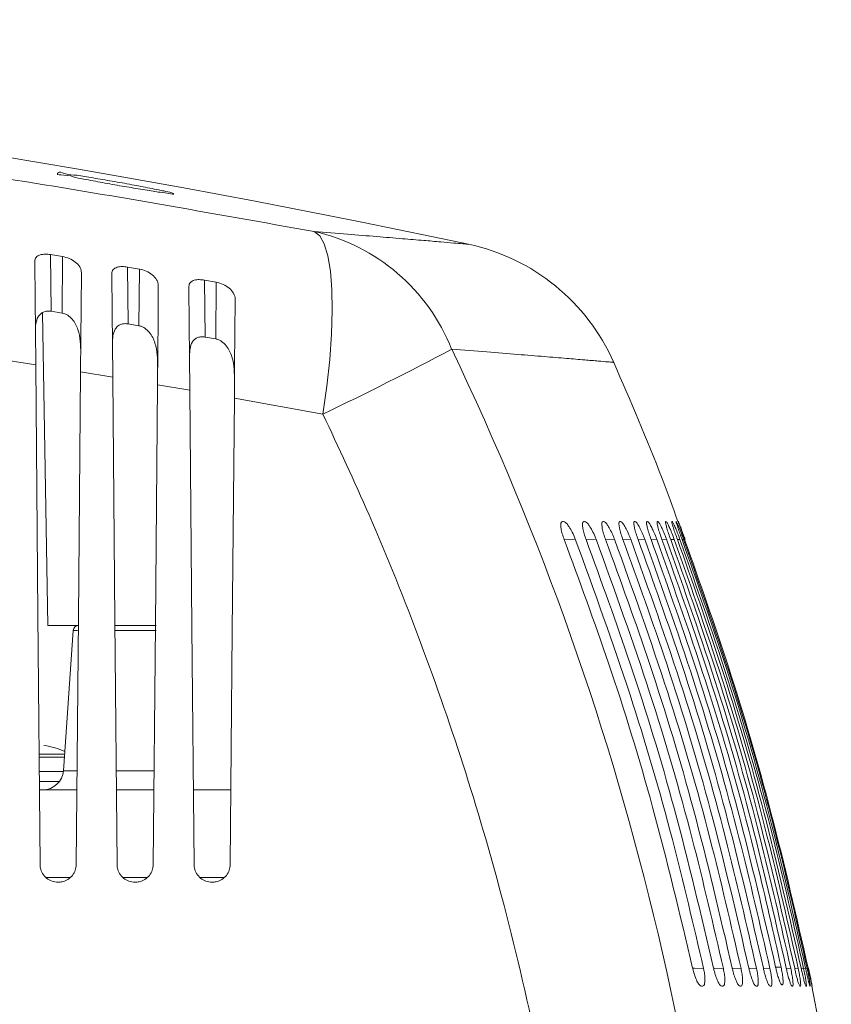
# Model space of a CAD drawing. Units: millimetres. Extents: x 125 to 3816, y 112 to 2263.
# Drawn here: x 2342 to 2421, y 1314 to 1410 of the extents above; entities that cross this region are included whole.
import ezdxf

# ---------------------------------------------------------------- set-up
doc = ezdxf.new("R2010")
doc.units = ezdxf.units.MM
doc.header["$LTSCALE"] = 8

msp = doc.modelspace()

# ---------------------------------------------------------------- linework, layer by layer
at = {"color": 7, "linetype": 'Continuous', "lineweight": 15}
for p, q in [((2345.808, 1386.443), (2344.637, 1386.629)), ((2344.637, 1386.629), (2344.685, 1381.098)), ((2345.759, 1380.926), (2345.808, 1386.443)), ((2353.293, 1385.219), (2352.14, 1385.412)), ((2352.14, 1385.412), (2352.188, 1379.875)), ((2353.245, 1379.698), (2353.293, 1385.219)), ((2360.778, 1383.94), (2359.643, 1384.137)), ((2359.643, 1384.137), (2359.692, 1378.595)), ((2360.73, 1378.413), (2360.778, 1383.94)), ((2343.849, 1380.959), (2344.381, 1350.486)), ((2345.759, 1380.926), (2344.685, 1381.098)), ((2353.245, 1379.698), (2352.188, 1379.875)), ((2360.73, 1378.413), (2359.692, 1378.595)), ((2343.191, 1375.892), (2340.075, 1376.378)), ((2350.701, 1374.68), (2347.564, 1375.193)), ((2358.212, 1373.412), (2355.054, 1373.952)), ((2371.168, 1371.088), (2362.542, 1372.654)), ((2394.511, 1360.63), (2394.577, 1360.629)), ((2396.595, 1360.628), (2396.654, 1360.628)), ((2398.456, 1360.627), (2398.507, 1360.627)), ((2400.097, 1360.627), (2400.142, 1360.627)), ((2401.525, 1360.626), (2401.564, 1360.626)), ((2402.744, 1360.625), (2402.776, 1360.625)), ((2403.757, 1360.625), (2403.783, 1360.625)), ((2404.566, 1360.624), (2404.586, 1360.624)), ((2405.173, 1360.624), (2405.188, 1360.624)), ((2405.58, 1360.624), (2405.588, 1360.624)), ((2405.785, 1360.624), (2405.788, 1360.624)), ((2344.381, 1350.486), (2347.347, 1350.486)), ((2346.848, 1350.021), (2345.892, 1336.347)), ((2350.909, 1350.486), (2354.924, 1350.486)), ((2345.497, 1335.286), (2343.557, 1335.286)), ((2343.552, 1334.486), (2347.209, 1334.486)), ((2351.052, 1334.486), (2354.709, 1334.486)), ((2358.552, 1334.486), (2362.209, 1334.486)), ((2345.396, 1325.486), (2345.365, 1325.486)), ((2352.896, 1325.486), (2352.865, 1325.486)), ((2360.396, 1325.486), (2360.365, 1325.486)), ((2415.921, 1315.486), (2415.878, 1315.486)), ((2418.252, 1315.351), (2418.232, 1315.351)), ((2418.633, 1315.351), (2418.621, 1315.351)), ((2418.804, 1315.352), (2420.69, 1305.486)), ((2418.822, 1315.351), (2418.818, 1315.351))]:
    msp.add_line(p, q, dxfattribs=at)
at = {"color": 8, "linetype": 'Continuous', "lineweight": 15}
for p, q in [((2395.756, 1358.907), (2394.672, 1358.852)), ((2397.776, 1358.904), (2396.803, 1358.854)), ((2399.573, 1358.9), (2398.711, 1358.856)), ((2401.154, 1358.897), (2400.398, 1358.858)), ((2402.523, 1358.894), (2401.872, 1358.86)), ((2403.685, 1358.891), (2403.136, 1358.862)), ((2404.642, 1358.888), (2404.194, 1358.864)), ((2405.396, 1358.885), (2405.048, 1358.867)), ((2405.95, 1358.882), (2405.701, 1358.869)), ((2347.273, 1350.021), (2346.848, 1350.021)), ((2354.913, 1350.021), (2350.921, 1350.021)), ((2343.531, 1337.972), (2346.006, 1337.972)), ((2343.533, 1337.663), (2345.984, 1337.663)), ((2343.54, 1336.286), (2345.887, 1336.286)), ((2345.892, 1336.347), (2347.156, 1336.347)), ((2351.033, 1336.347), (2354.735, 1336.347)), ((2346.554, 1325.958), (2344.192, 1325.958)), ((2354.054, 1325.958), (2351.692, 1325.958)), ((2361.554, 1325.958), (2359.192, 1325.958)), ((2411.068, 1317.118), (2411.895, 1317.075)), ((2412.666, 1317.117), (2413.406, 1317.078)), ((2414.078, 1317.114), (2414.716, 1317.081)), ((2415.266, 1317.217), (2415.799, 1317.217)), ((2416.305, 1317.11), (2416.743, 1317.087)), ((2417.125, 1317.108), (2417.465, 1317.09)), ((2417.752, 1317.105), (2417.995, 1317.093)), ((2418.003, 1317.112), (2418.332, 1317.095))]:
    msp.add_line(p, q, dxfattribs=at)
at = {"color": 7, "linetype": 'Continuous', "lineweight": 15, "flags": 128}
for points in [[(2370.323, 1388.869), (2370.854, 1388.449), (2371.3, 1387.658), (2371.652, 1386.509), (2371.904, 1385.026), (2372.049, 1383.237), (2372.087, 1381.177), (2372.015, 1378.886), (2371.835, 1376.408), (2371.551, 1373.792), (2371.168, 1371.088)], [(2343.103, 1385.96), (2343.135, 1382.249), (2343.162, 1379.187), (2343.191, 1375.892)], [(2347.564, 1375.193), (2347.592, 1378.39), (2347.62, 1381.532), (2347.649, 1384.861)], [(2350.613, 1384.774), (2350.646, 1381.03), (2350.673, 1377.972), (2350.701, 1374.68)], [(2355.054, 1373.952), (2355.081, 1377.145), (2355.109, 1380.283), (2355.138, 1383.602)], [(2358.124, 1383.53), (2358.157, 1379.754), (2358.184, 1376.699), (2358.212, 1373.412)], [(2362.542, 1372.654), (2362.57, 1375.842), (2362.597, 1378.976), (2362.626, 1382.287)], [(2343.191, 1375.892), (2343.403, 1351.576), (2343.615, 1327.221)], [(2347.146, 1327.221), (2347.355, 1351.22), (2347.564, 1375.193)], [(2350.701, 1374.68), (2350.908, 1350.969), (2351.115, 1327.221)], [(2354.646, 1327.221), (2354.85, 1350.599), (2355.054, 1373.952)], [(2358.212, 1373.412), (2358.414, 1350.334), (2358.615, 1327.221)], [(2362.146, 1327.221), (2362.344, 1349.949), (2362.542, 1372.654)]]:
    msp.add_lwpolyline(points, dxfattribs=at)
at = {"color": 8, "linetype": 'Continuous', "lineweight": 15, "flags": 128}
for points in [[(2406.302, 1358.88), (2406.208, 1358.875), (2406.123, 1358.87)], [(2407.188, 1317.123), (2407.349, 1317.114), (2408.249, 1317.068)], [(2409.222, 1317.121), (2409.287, 1317.118), (2410.177, 1317.072)]]:
    msp.add_lwpolyline(points, dxfattribs=at)
at = {"color": 7, "linetype": 'Continuous', "lineweight": 15}
for centre, radius, start, end in [((2177.319, 409.508), 1000, 77.992802, 90.94396), ((2366.177, 1370.476), 18.854, 21.57179, 77.29762), ((2381.193, 1368.066), 20, 23.76035, 77.99286), ((2228.92, 1668.981), 330.113, 295.52522, 297.96316), ((2131.963, 1256.522), 279.268, 0.81348, 25.64978), ((2347.347, 1349.986), 0.5, 89.9983, 175.99972), ((2343.131, 1332.386), 6.48, 72.56579, 82.30318), ((2340.385, 1340.918), 5.243, 333.37732, 333.60335), ((2343.131, 1332.386), 6.5, 63.58801, 72.53686), ((2343.897, 1336.486), 2, 270.00004, 356)]:
    msp.add_arc(centre, radius, start, end, dxfattribs=at)
for points, knots in [([(2053.592, 1398.856), (2064.095, 1400.035), (2085.122, 1402.396), (2116.794, 1404.725), (2148.527, 1406.168), (2178.399, 1406.605), (2206.369, 1406.241), (2232.418, 1405.251), (2258.386, 1403.615), (2284.23, 1401.345), (2311.527, 1398.241), (2340.248, 1394.235), (2360.31, 1390.656), (2370.323, 1388.869)], [0, 0, 0, 0, 0.099663, 0.199529, 0.299429, 0.399197, 0.481226, 0.563195, 0.645012, 0.726586, 0.807825, 0.904086, 1, 1, 1, 1]), ([(2356.598, 1392.56), (2356.607, 1392.555), (2356.766, 1392.48), (2355.682, 1392.663), (2355.133, 1392.706), (2353.484, 1392.981), (2351.827, 1393.258), (2349.939, 1393.584), (2348.409, 1393.894), (2346.959, 1394.113), (2346.385, 1394.426), (2345.201, 1394.363), (2345.329, 1394.543), (2345.334, 1394.549)], [0, 0, 0, 0, 0.00267, 0.042787, 0.132689, 0.263206, 0.421469, 0.590754, 0.751357, 0.840919, 0.944082, 0.998047, 1, 1, 1, 1]), ([(2370.323, 1388.869), (2371.404, 1388.784), (2373.438, 1388.623), (2376.3, 1388.391), (2378.775, 1388.187), (2380.852, 1388.014), (2382.526, 1387.872), (2383.798, 1387.764), (2384.669, 1387.689), (2385.144, 1387.647), (2385.326, 1387.631), (2385.354, 1387.629)], [0, 0, 0, 0, 0.215673, 0.405928, 0.57109, 0.709583, 0.820641, 0.905247, 0.96351, 0.994554, 1, 1, 1, 1]), ([(2343.103, 1385.96), (2343.108, 1386.032), (2343.119, 1386.175), (2343.229, 1386.363), (2343.399, 1386.505), (2343.693, 1386.632), (2344.119, 1386.689), (2344.461, 1386.649), (2344.637, 1386.629)], [0, 0, 0, 0, 0.11354, 0.22226, 0.33319, 0.458819, 0.721264, 1, 1, 1, 1]), ([(2345.808, 1386.443), (2346.032, 1386.388), (2346.478, 1386.28), (2347.062, 1385.929), (2347.442, 1385.527), (2347.624, 1385.152), (2347.641, 1384.955), (2347.649, 1384.861)], [0, 0, 0, 0, 0.264897, 0.527205, 0.774097, 0.891934, 1, 1, 1, 1]), ([(2350.613, 1384.774), (2350.619, 1384.845), (2350.629, 1384.986), (2350.742, 1385.17), (2350.913, 1385.307), (2351.206, 1385.426), (2351.629, 1385.475), (2351.966, 1385.433), (2352.14, 1385.412)], [0, 0, 0, 0, 0.113271, 0.221847, 0.332476, 0.4586, 0.721323, 1, 1, 1, 1]), ([(2353.293, 1385.219), (2353.519, 1385.162), (2353.968, 1385.049), (2354.554, 1384.686), (2354.932, 1384.277), (2355.113, 1383.896), (2355.13, 1383.697), (2355.138, 1383.602)], [0, 0, 0, 0, 0.264702, 0.527022, 0.774001, 0.891878, 1, 1, 1, 1]), ([(2358.124, 1383.53), (2358.13, 1383.601), (2358.14, 1383.74), (2358.255, 1383.92), (2358.427, 1384.051), (2358.72, 1384.163), (2359.138, 1384.205), (2359.472, 1384.16), (2359.643, 1384.137)], [0, 0, 0, 0, 0.112959, 0.22141, 0.331744, 0.45838, 0.72138, 1, 1, 1, 1]), ([(2360.778, 1383.94), (2361.005, 1383.88), (2361.458, 1383.761), (2362.045, 1383.387), (2362.422, 1382.969), (2362.602, 1382.583), (2362.618, 1382.383), (2362.626, 1382.287)], [0, 0, 0, 0, 0.264499, 0.526824, 0.77389, 0.891823, 1, 1, 1, 1]), ([(2344.685, 1381.098), (2344.558, 1381.11), (2344.308, 1381.134), (2343.946, 1381.043), (2343.637, 1380.847), (2343.344, 1380.463), (2343.176, 1379.865), (2343.167, 1379.38), (2343.162, 1379.133)], [0, 0, 0, 0, 0.13083, 0.257146, 0.37624, 0.50058, 0.745864, 1, 1, 1, 1]), ([(2347.58, 1377.016), (2347.569, 1377.803), (2347.552, 1378.976), (2346.912, 1380.216), (2346.399, 1380.67), (2346.049, 1380.859), (2345.854, 1380.904), (2345.759, 1380.926)], [0, 0, 0, 0, 0.500738, 0.745551, 0.871692, 0.937262, 1, 1, 1, 1]), ([(2352.188, 1379.875), (2352.064, 1379.888), (2351.819, 1379.914), (2351.462, 1379.833), (2351.155, 1379.649), (2350.858, 1379.281), (2350.687, 1378.697), (2350.677, 1378.222), (2350.673, 1377.981)], [0, 0, 0, 0, 0.130976, 0.257544, 0.377218, 0.501016, 0.746177, 1, 1, 1, 1]), ([(2355.069, 1375.662), (2355.06, 1376.457), (2355.047, 1377.654), (2354.423, 1378.94), (2353.898, 1379.425), (2353.54, 1379.627), (2353.341, 1379.675), (2353.245, 1379.698)], [0, 0, 0, 0, 0.49427, 0.743723, 0.871537, 0.938283, 1, 1, 1, 1]), ([(2359.692, 1378.595), (2359.567, 1378.61), (2359.327, 1378.637), (2358.977, 1378.564), (2358.674, 1378.395), (2358.374, 1378.043), (2358.198, 1377.472), (2358.188, 1377.008), (2358.183, 1376.771)], [0, 0, 0, 0, 0.134644, 0.257799, 0.377968, 0.501055, 0.745476, 1, 1, 1, 1]), ([(2362.556, 1374.245), (2362.55, 1375.061), (2362.541, 1376.288), (2361.923, 1377.617), (2361.395, 1378.124), (2361.031, 1378.337), (2360.827, 1378.389), (2360.73, 1378.413)], [0, 0, 0, 0, 0.494764, 0.744053, 0.87174, 0.938564, 1, 1, 1, 1]), ([(2399.498, 1376.125), (2399.469, 1376.127), (2399.279, 1376.144), (2398.786, 1376.186), (2397.875, 1376.264), (2396.538, 1376.376), (2394.78, 1376.522), (2392.607, 1376.701), (2390.015, 1376.911), (2387.004, 1377.152), (2384.854, 1377.319), (2383.711, 1377.408)], [0, 0, 0, 0, 0.005449, 0.036182, 0.09377, 0.178637, 0.290316, 0.427793, 0.591606, 0.782887, 1, 1, 1, 1]), ([(2399.498, 1376.125), (2401.124, 1372.376), (2403.342, 1367.261), (2405.243, 1362.022), (2405.75, 1360.622)], [0, 0, 0, 0, 0.732853, 1, 1, 1, 1]), ([(2397.342, 1260.486), (2397.325, 1261.433), (2397.222, 1267.426), (2396.612, 1278.468), (2394.924, 1293.542), (2392.367, 1308.494), (2389.083, 1322.708), (2385.188, 1336.165), (2380.791, 1348.86), (2376.119, 1360.518), (2372.694, 1367.83), (2371.168, 1371.088)], [0, 0, 0, 0, 0.024789, 0.156987, 0.289415, 0.421845, 0.554051, 0.671275, 0.788572, 0.905786, 1, 1, 1, 1]), ([(2394.671, 1358.855), (2394.604, 1359.041), (2394.478, 1359.394), (2394.359, 1359.896), (2394.331, 1360.264), (2394.347, 1360.557), (2394.467, 1360.61), (2394.511, 1360.63)], [0, 0, 0, 0, 0.314379, 0.596192, 0.802565, 0.928182, 1, 1, 1, 1]), ([(2394.577, 1360.629), (2394.655, 1360.598), (2394.861, 1360.515), (2395.112, 1360.169), (2395.409, 1359.703), (2395.62, 1359.253), (2395.73, 1358.974), (2395.756, 1358.907)], [0, 0, 0, 0, 0.116632, 0.307083, 0.578168, 0.899746, 1, 1, 1, 1]), ([(2396.802, 1358.857), (2396.735, 1359.044), (2396.609, 1359.4), (2396.483, 1359.905), (2396.448, 1360.269), (2396.448, 1360.557), (2396.558, 1360.61), (2396.595, 1360.628)], [0, 0, 0, 0, 0.3195184, 0.6053922, 0.8139826, 0.9375301, 1, 1, 1, 1]), ([(2396.654, 1360.628), (2396.724, 1360.597), (2396.915, 1360.512), (2397.144, 1360.175), (2397.425, 1359.719), (2397.633, 1359.267), (2397.746, 1358.981), (2397.776, 1358.904)], [0, 0, 0, 0, 0.1088417, 0.2940182, 0.5606198, 0.8813232, 1, 1, 1, 1]), ([(2398.71, 1358.858), (2398.642, 1359.048), (2398.515, 1359.406), (2398.381, 1359.912), (2398.342, 1360.274), (2398.324, 1360.555), (2398.425, 1360.611), (2398.456, 1360.627)], [0, 0, 0, 0, 0.324239, 0.613833, 0.824587, 0.946145, 1, 1, 1, 1]), ([(2398.507, 1360.627), (2398.571, 1360.596), (2398.747, 1360.509), (2398.954, 1360.18), (2399.22, 1359.734), (2399.425, 1359.28), (2399.539, 1358.988), (2399.573, 1358.9)], [0, 0, 0, 0, 0.101283, 0.281478, 0.543833, 0.863443, 1, 1, 1, 1]), ([(2400.397, 1358.86), (2400.33, 1359.051), (2400.202, 1359.411), (2400.06, 1359.92), (2400.016, 1360.279), (2399.981, 1360.554), (2400.072, 1360.611), (2400.097, 1360.627)], [0, 0, 0, 0, 0.328468, 0.621383, 0.83419, 0.953942, 1, 1, 1, 1]), ([(2400.142, 1360.627), (2400.198, 1360.595), (2400.361, 1360.506), (2400.548, 1360.186), (2400.8, 1359.748), (2401.001, 1359.292), (2401.117, 1358.994), (2401.154, 1358.897)], [0, 0, 0, 0, 0.094037, 0.26959, 0.527976, 0.846318, 1, 1, 1, 1]), ([(2401.871, 1358.862), (2401.803, 1359.054), (2401.675, 1359.417), (2401.524, 1359.926), (2401.476, 1360.285), (2401.424, 1360.551), (2401.505, 1360.611), (2401.525, 1360.626)], [0, 0, 0, 0, 0.332171, 0.627997, 0.842772, 0.960959, 1, 1, 1, 1]), ([(2401.564, 1360.626), (2401.613, 1360.595), (2401.762, 1360.502), (2401.93, 1360.191), (2402.168, 1359.761), (2402.366, 1359.303), (2402.483, 1359), (2402.523, 1358.894)], [0, 0, 0, 0, 0.087106, 0.258348, 0.513011, 0.829942, 1, 1, 1, 1]), ([(2403.135, 1358.864), (2403.067, 1359.057), (2402.938, 1359.422), (2402.779, 1359.932), (2402.726, 1360.291), (2402.657, 1360.548), (2402.728, 1360.611), (2402.744, 1360.625)], [0, 0, 0, 0, 0.3353311, 0.6336305, 0.850287, 0.9672112, 1, 1, 1, 1]), ([(2402.776, 1360.625), (2402.82, 1360.594), (2402.954, 1360.498), (2403.106, 1360.195), (2403.33, 1359.772), (2403.523, 1359.313), (2403.641, 1359.005), (2403.685, 1358.891)], [0, 0, 0, 0, 0.080495, 0.247723, 0.498888, 0.814262, 1, 1, 1, 1]), ([(2404.193, 1358.866), (2404.125, 1359.06), (2403.994, 1359.427), (2403.827, 1359.936), (2403.768, 1360.298), (2403.686, 1360.544), (2403.745, 1360.612), (2403.757, 1360.625)], [0, 0, 0, 0, 0.337911, 0.638228, 0.85668, 0.972661, 1, 1, 1, 1]), ([(2403.783, 1360.625), (2403.82, 1360.594), (2403.94, 1360.494), (2404.076, 1360.2), (2404.288, 1359.783), (2404.477, 1359.322), (2404.596, 1359.01), (2404.642, 1358.888)], [0, 0, 0, 0, 0.074243, 0.237726, 0.485585, 0.799253, 1, 1, 1, 1]), ([(2405.048, 1358.868), (2404.979, 1359.063), (2404.847, 1359.432), (2404.673, 1359.94), (2404.605, 1360.306), (2404.513, 1360.539), (2404.558, 1360.612), (2404.566, 1360.624)], [0, 0, 0, 0, 0.3398653, 0.6417073, 0.8618251, 0.9772512, 1, 1, 1, 1]), ([(2404.586, 1360.624), (2404.618, 1360.593), (2404.723, 1360.49), (2404.845, 1360.205), (2405.043, 1359.792), (2405.228, 1359.331), (2405.348, 1359.014), (2405.396, 1358.885)], [0, 0, 0, 0, 0.068393, 0.2284, 0.473115, 0.78493, 1, 1, 1, 1]), ([(2405.701, 1358.87), (2405.631, 1359.067), (2405.498, 1359.438), (2405.318, 1359.944), (2405.236, 1360.315), (2405.141, 1360.535), (2405.169, 1360.613), (2405.173, 1360.624)], [0, 0, 0, 0, 0.3411315, 0.6439188, 0.8655686, 0.9808493, 1, 1, 1, 1]), ([(2405.188, 1360.624), (2405.214, 1360.593), (2405.303, 1360.485), (2405.414, 1360.21), (2405.598, 1359.801), (2405.779, 1359.339), (2405.899, 1359.018), (2405.95, 1358.882)], [0, 0, 0, 0, 0.063036, 0.21981, 0.461517, 0.771302, 1, 1, 1, 1]), ([(2406.153, 1358.872), (2406.082, 1359.07), (2405.947, 1359.443), (2405.764, 1359.947), (2405.662, 1360.323), (2405.572, 1360.532), (2405.579, 1360.614), (2405.58, 1360.624)], [0, 0, 0, 0, 0.3416185, 0.6447253, 0.8677001, 0.9832613, 1, 1, 1, 1]), ([(2405.588, 1360.624), (2405.608, 1360.593), (2405.68, 1360.48), (2405.782, 1360.214), (2405.952, 1359.809), (2406.129, 1359.346), (2406.249, 1359.022), (2406.302, 1358.88)], [0, 0, 0, 0, 0.058288, 0.212056, 0.450842, 0.758391, 1, 1, 1, 1]), ([(2406.404, 1358.875), (2406.332, 1359.073), (2406.195, 1359.447), (2406.01, 1359.952), (2405.884, 1360.328), (2405.803, 1360.534), (2405.787, 1360.614), (2405.785, 1360.624)], [0, 0, 0, 0, 0.3412575, 0.6439886, 0.8680639, 0.9843449, 1, 1, 1, 1]), ([(2405.788, 1360.624), (2405.802, 1360.593), (2405.855, 1360.477), (2405.951, 1360.219), (2406.106, 1359.816), (2406.279, 1359.352), (2406.4, 1359.025), (2406.454, 1358.877)], [0, 0, 0, 0, 0.0543244, 0.2053182, 0.4412435, 0.7462902, 1, 1, 1, 1]), ([(2407.185, 1317.119), (2405.943, 1322.365), (2403.576, 1332.364), (2399.311, 1346.274), (2396.146, 1354.856), (2394.671, 1358.855)], [0, 0, 0, 0, 0.370774, 0.706773, 1, 1, 1, 1]), ([(2395.756, 1358.907), (2397.589, 1353.873), (2401.095, 1344.24), (2405.186, 1330.246), (2407.271, 1321.274), (2408.249, 1317.068)], [0, 0, 0, 0, 0.367751, 0.703586, 1, 1, 1, 1]), ([(2409.222, 1317.118), (2408, 1322.322), (2405.657, 1332.299), (2401.429, 1346.211), (2398.273, 1354.835), (2396.802, 1358.857)], [0, 0, 0, 0, 0.367893, 0.705289, 1, 1, 1, 1]), ([(2397.776, 1358.904), (2399.582, 1353.906), (2403.057, 1344.291), (2407.122, 1330.301), (2409.202, 1321.295), (2410.177, 1317.072)], [0, 0, 0, 0, 0.36502, 0.702261, 1, 1, 1, 1]), ([(2411.047, 1317.116), (2409.842, 1322.283), (2407.52, 1332.24), (2403.324, 1346.155), (2400.177, 1354.818), (2398.71, 1358.858)], [0, 0, 0, 0, 0.365338, 0.70397, 1, 1, 1, 1]), ([(2399.573, 1358.9), (2401.356, 1353.935), (2404.804, 1344.336), (2408.847, 1330.35), (2410.922, 1321.313), (2411.895, 1317.075)], [0, 0, 0, 0, 0.362616, 0.701099, 1, 1, 1, 1]), ([(2412.663, 1317.114), (2411.473, 1322.25), (2409.169, 1332.19), (2405.001, 1346.106), (2401.862, 1354.802), (2400.397, 1358.86)], [0, 0, 0, 0, 0.363118, 0.70282, 1, 1, 1, 1]), ([(2401.154, 1358.897), (2402.917, 1353.96), (2406.341, 1344.374), (2410.365, 1330.392), (2412.435, 1321.329), (2413.406, 1317.078)], [0, 0, 0, 0, 0.360534, 0.700096, 1, 1, 1, 1]), ([(2414.075, 1317.112), (2412.897, 1322.221), (2410.609, 1332.146), (2406.465, 1346.065), (2403.333, 1354.79), (2401.871, 1358.862)], [0, 0, 0, 0, 0.361213, 0.701829, 1, 1, 1, 1]), ([(2402.523, 1358.894), (2404.27, 1353.981), (2407.673, 1344.407), (2411.68, 1330.429), (2413.747, 1321.343), (2414.716, 1317.081)], [0, 0, 0, 0, 0.358753, 0.699242, 1, 1, 1, 1]), ([(2415.265, 1317.217), (2414.093, 1322.312), (2411.817, 1332.211), (2407.699, 1346.096), (2404.588, 1354.801), (2403.135, 1358.864)], [0, 0, 0, 0, 0.361213, 0.701851, 1, 1, 1, 1]), ([(2403.685, 1358.891), (2405.417, 1353.999), (2409.086, 1343.634), (2413.001, 1329.68), (2415.036, 1320.616), (2415.799, 1317.217)], [0, 0, 0, 0, 0.358371, 0.759381, 1, 1, 1, 1]), ([(2416.302, 1317.109), (2415.144, 1322.175), (2412.88, 1332.078), (2408.773, 1346.001), (2405.651, 1354.77), (2404.193, 1358.866)], [0, 0, 0, 0, 0.358265, 0.700282, 1, 1, 1, 1]), ([(2404.642, 1358.888), (2406.362, 1354.013), (2409.735, 1344.457), (2413.717, 1330.484), (2415.777, 1321.365), (2416.743, 1317.087)], [0, 0, 0, 0, 0.356023, 0.697946, 1, 1, 1, 1]), ([(2417.123, 1317.107), (2415.971, 1322.158), (2413.716, 1332.053), (2409.623, 1345.978), (2406.505, 1354.764), (2405.048, 1358.868)], [0, 0, 0, 0, 0.357198, 0.699713, 1, 1, 1, 1]), ([(2405.396, 1358.885), (2407.108, 1354.024), (2410.47, 1344.475), (2414.442, 1330.504), (2416.5, 1321.373), (2417.465, 1317.09)], [0, 0, 0, 0, 0.355053, 0.697495, 1, 1, 1, 1]), ([(2417.75, 1317.104), (2416.604, 1322.145), (2414.355, 1332.034), (2410.272, 1345.96), (2407.156, 1354.759), (2405.701, 1358.87)], [0, 0, 0, 0, 0.3563902, 0.6992755, 1, 1, 1, 1]), ([(2405.95, 1358.882), (2407.654, 1354.031), (2411.008, 1344.487), (2414.974, 1330.519), (2417.03, 1321.379), (2417.995, 1317.093)], [0, 0, 0, 0, 0.354336, 0.697168, 1, 1, 1, 1]), ([(2418.185, 1317.102), (2417.042, 1322.135), (2414.797, 1332.02), (2410.721, 1345.949), (2407.608, 1354.756), (2406.153, 1358.872)], [0, 0, 0, 0, 0.355836, 0.698965, 1, 1, 1, 1]), ([(2406.302, 1358.88), (2408.003, 1354.036), (2411.351, 1344.495), (2415.312, 1330.529), (2417.368, 1321.384), (2418.332, 1317.095)], [0, 0, 0, 0, 0.353871, 0.696967, 1, 1, 1, 1]), ([(2418.427, 1317.1), (2417.286, 1322.129), (2415.044, 1332.012), (2410.971, 1345.943), (2407.859, 1354.756), (2406.404, 1358.875)], [0, 0, 0, 0, 0.355537, 0.698782, 1, 1, 1, 1]), ([(2345.365, 1325.486), (2345.167, 1325.506), (2344.768, 1325.546), (2344.239, 1325.855), (2343.846, 1326.305), (2343.646, 1326.789), (2343.624, 1327.102), (2343.615, 1327.221)], [0, 0, 0, 0, 0.2178664, 0.4375731, 0.6551848, 0.8687595, 1, 1, 1, 1]), ([(2347.146, 1327.221), (2347.125, 1327.026), (2347.084, 1326.638), (2346.784, 1326.12), (2346.342, 1325.726), (2345.85, 1325.516), (2345.524, 1325.495), (2345.396, 1325.486)], [0, 0, 0, 0, 0.2141385, 0.4264994, 0.6408153, 0.8590515, 1, 1, 1, 1]), ([(2352.865, 1325.486), (2352.667, 1325.506), (2352.267, 1325.546), (2351.738, 1325.856), (2351.345, 1326.307), (2351.145, 1326.791), (2351.124, 1327.103), (2351.115, 1327.221)], [0, 0, 0, 0, 0.218109, 0.438178, 0.656023, 0.869544, 1, 1, 1, 1]), ([(2354.646, 1327.221), (2354.625, 1327.026), (2354.584, 1326.639), (2354.285, 1326.122), (2353.844, 1325.727), (2353.352, 1325.516), (2353.025, 1325.495), (2352.896, 1325.486)], [0, 0, 0, 0, 0.213931, 0.425972, 0.640063, 0.858341, 1, 1, 1, 1]), ([(2360.365, 1325.486), (2360.166, 1325.506), (2359.767, 1325.546), (2359.236, 1325.857), (2358.844, 1326.309), (2358.645, 1326.792), (2358.624, 1327.104), (2358.615, 1327.221)], [0, 0, 0, 0, 0.218364, 0.438806, 0.656906, 0.870373, 1, 1, 1, 1]), ([(2362.146, 1327.221), (2362.125, 1327.027), (2362.084, 1326.639), (2361.786, 1326.123), (2361.345, 1325.728), (2360.853, 1325.517), (2360.525, 1325.495), (2360.396, 1325.486)], [0, 0, 0, 0, 0.2137113, 0.4254223, 0.6392766, 0.857592, 1, 1, 1, 1]), ([(2408.056, 1315.346), (2407.99, 1315.376), (2407.814, 1315.458), (2407.635, 1315.793), (2407.428, 1316.238), (2407.282, 1316.707), (2407.21, 1317.014), (2407.185, 1317.119)], [0, 0, 0, 0, 0.104828, 0.281206, 0.53317, 0.840163, 1, 1, 1, 1]), ([(2408.249, 1317.068), (2408.284, 1316.885), (2408.351, 1316.539), (2408.391, 1316.055), (2408.365, 1315.696), (2408.312, 1315.419), (2408.19, 1315.365), (2408.145, 1315.346)], [0, 0, 0, 0, 0.3074728, 0.5832271, 0.7894305, 0.922868, 1, 1, 1, 1]), ([(2410.041, 1315.347), (2409.981, 1315.377), (2409.817, 1315.461), (2409.657, 1315.79), (2409.462, 1316.227), (2409.321, 1316.696), (2409.248, 1317.006), (2409.222, 1317.118)], [0, 0, 0, 0, 0.098355, 0.271406, 0.521256, 0.828238, 1, 1, 1, 1]), ([(2410.177, 1317.072), (2410.213, 1316.887), (2410.281, 1316.538), (2410.327, 1316.05), (2410.308, 1315.692), (2410.271, 1315.419), (2410.159, 1315.365), (2410.121, 1315.347)], [0, 0, 0, 0, 0.3131007, 0.5933694, 0.8016076, 0.9324571, 1, 1, 1, 1]), ([(2411.814, 1315.348), (2411.76, 1315.378), (2411.608, 1315.465), (2411.466, 1315.787), (2411.283, 1316.218), (2411.146, 1316.686), (2411.074, 1316.999), (2411.047, 1317.116)], [0, 0, 0, 0, 0.09206, 0.262054, 0.510006, 0.816918, 1, 1, 1, 1]), ([(2411.895, 1317.075), (2411.931, 1316.889), (2411.999, 1316.536), (2412.053, 1316.045), (2412.04, 1315.689), (2412.019, 1315.42), (2411.916, 1315.365), (2411.884, 1315.348)], [0, 0, 0, 0, 0.318312, 0.602768, 0.812924, 0.941251, 1, 1, 1, 1]), ([(2413.38, 1315.349), (2413.332, 1315.379), (2413.193, 1315.47), (2413.067, 1315.784), (2412.894, 1316.209), (2412.763, 1316.677), (2412.691, 1316.992), (2412.663, 1317.114)], [0, 0, 0, 0, 0.086011, 0.253223, 0.499505, 0.806301, 1, 1, 1, 1]), ([(2413.406, 1317.078), (2413.443, 1316.89), (2413.512, 1316.535), (2413.573, 1316.04), (2413.566, 1315.685), (2413.561, 1315.422), (2413.468, 1315.365), (2413.441, 1315.349)], [0, 0, 0, 0, 0.3230755, 0.611338, 0.8232955, 0.94925, 1, 1, 1, 1]), ([(2414.743, 1315.349), (2414.701, 1315.38), (2414.574, 1315.474), (2414.464, 1315.781), (2414.302, 1316.201), (2414.175, 1316.669), (2414.104, 1316.986), (2414.075, 1317.112)], [0, 0, 0, 0, 0.080222, 0.244921, 0.489729, 0.796347, 1, 1, 1, 1]), ([(2414.716, 1317.081), (2414.753, 1316.892), (2414.823, 1316.533), (2414.892, 1316.036), (2414.89, 1315.681), (2414.901, 1315.424), (2414.818, 1315.365), (2414.796, 1315.349)], [0, 0, 0, 0, 0.327356, 0.619048, 0.832708, 0.956482, 1, 1, 1, 1]), ([(2415.878, 1315.486), (2415.842, 1315.517), (2415.726, 1315.616), (2415.63, 1315.916), (2415.479, 1316.331), (2415.361, 1316.787), (2415.292, 1317.095), (2415.265, 1317.217)], [0, 0, 0, 0, 0.076262, 0.242467, 0.490311, 0.798205, 1, 1, 1, 1]), ([(2415.799, 1317.217), (2415.836, 1317.029), (2415.906, 1316.673), (2415.982, 1316.179), (2415.987, 1315.823), (2416.014, 1315.57), (2415.939, 1315.503), (2415.921, 1315.486)], [0, 0, 0, 0, 0.326949, 0.617921, 0.834123, 0.96, 1, 1, 1, 1]), ([(2416.876, 1315.35), (2416.845, 1315.381), (2416.744, 1315.484), (2416.66, 1315.775), (2416.519, 1316.188), (2416.403, 1316.654), (2416.332, 1316.974), (2416.302, 1317.109)], [0, 0, 0, 0, 0.069583, 0.230029, 0.472396, 0.778449, 1, 1, 1, 1]), ([(2416.743, 1317.087), (2416.781, 1316.895), (2416.853, 1316.531), (2416.938, 1316.03), (2416.949, 1315.672), (2416.987, 1315.431), (2416.925, 1315.364), (2416.912, 1315.35)], [0, 0, 0, 0, 0.33441, 0.631749, 0.848493, 0.96867, 1, 1, 1, 1]), ([(2417.65, 1315.351), (2417.625, 1315.382), (2417.538, 1315.489), (2417.465, 1315.773), (2417.335, 1316.183), (2417.223, 1316.648), (2417.153, 1316.969), (2417.123, 1317.107)], [0, 0, 0, 0, 0.064867, 0.223566, 0.464907, 0.770517, 1, 1, 1, 1]), ([(2417.465, 1317.09), (2417.504, 1316.896), (2417.577, 1316.529), (2417.669, 1316.028), (2417.688, 1315.666), (2417.737, 1315.435), (2417.687, 1315.364), (2417.678, 1315.351)], [0, 0, 0, 0, 0.337089, 0.636572, 0.854699, 0.973542, 1, 1, 1, 1]), ([(2418.232, 1315.351), (2418.212, 1315.382), (2418.141, 1315.494), (2418.076, 1315.77), (2417.957, 1316.178), (2417.85, 1316.642), (2417.781, 1316.964), (2417.75, 1317.104)], [0, 0, 0, 0, 0.060689, 0.217861, 0.458288, 0.763307, 1, 1, 1, 1]), ([(2417.995, 1317.093), (2418.034, 1316.897), (2418.108, 1316.528), (2418.206, 1316.026), (2418.238, 1315.66), (2418.291, 1315.439), (2418.257, 1315.363), (2418.252, 1315.351)], [0, 0, 0, 0, 0.3391258, 0.6402368, 0.8595972, 0.9774766, 1, 1, 1, 1]), ([(2418.621, 1315.351), (2418.607, 1315.382), (2418.552, 1315.499), (2418.493, 1315.767), (2418.387, 1316.174), (2418.284, 1316.637), (2418.215, 1316.959), (2418.185, 1317.102)], [0, 0, 0, 0, 0.057189, 0.213075, 0.452632, 0.756863, 1, 1, 1, 1]), ([(2418.332, 1317.095), (2418.372, 1316.898), (2418.448, 1316.526), (2418.55, 1316.025), (2418.598, 1315.654), (2418.651, 1315.442), (2418.635, 1315.363), (2418.633, 1315.351)], [0, 0, 0, 0, 0.340444, 0.64258, 0.863007, 0.980295, 1, 1, 1, 1]), ([(2418.818, 1315.351), (2418.809, 1315.382), (2418.773, 1315.502), (2418.718, 1315.764), (2418.625, 1316.17), (2418.526, 1316.632), (2418.458, 1316.955), (2418.427, 1317.1)], [0, 0, 0, 0, 0.054544, 0.209365, 0.448077, 0.751268, 1, 1, 1, 1]), ([(2418.476, 1317.098), (2418.517, 1316.899), (2418.595, 1316.526), (2418.7, 1316.023), (2418.768, 1315.649), (2418.815, 1315.442), (2418.821, 1315.362), (2418.822, 1315.351)], [0, 0, 0, 0, 0.340954, 0.64348, 0.864739, 0.981853, 1, 1, 1, 1]), ([(2408.145, 1315.346), (2408.143, 1315.346), (2408.113, 1315.346), (2408.083, 1315.346), (2408.056, 1315.346)], [0, 0, 0, 0, 0.080506, 1, 1, 1, 1]), ([(2410.121, 1315.347), (2410.118, 1315.347), (2410.092, 1315.347), (2410.065, 1315.347), (2410.041, 1315.347)], [0, 0, 0, 0, 0.079139, 1, 1, 1, 1]), ([(2411.884, 1315.348), (2411.882, 1315.348), (2411.859, 1315.348), (2411.835, 1315.348), (2411.814, 1315.348)], [0, 0, 0, 0, 0.077745, 1, 1, 1, 1]), ([(2413.441, 1315.349), (2413.44, 1315.349), (2413.419, 1315.349), (2413.399, 1315.349), (2413.38, 1315.349)], [0, 0, 0, 0, 0.076462, 1, 1, 1, 1]), ([(2414.796, 1315.349), (2414.795, 1315.349), (2414.777, 1315.349), (2414.759, 1315.349), (2414.743, 1315.349)], [0, 0, 0, 0, 0.0752834, 1, 1, 1, 1]), ([(2416.912, 1315.35), (2416.911, 1315.35), (2416.899, 1315.35), (2416.887, 1315.35), (2416.876, 1315.35)], [0, 0, 0, 0, 0.073174, 1, 1, 1, 1]), ([(2417.678, 1315.351), (2417.678, 1315.351), (2417.668, 1315.351), (2417.659, 1315.351), (2417.65, 1315.351)], [0, 0, 0, 0, 0.072202, 1, 1, 1, 1])]:
    msp.add_open_spline(points, degree=3, knots=knots, dxfattribs=at)
at = {"color": 8, "linetype": 'Continuous', "lineweight": 15}
for points, knots in [([(2345.334, 1394.549), (2345.34, 1394.559), (2345.466, 1394.753), (2346.259, 1394.338), (2347.291, 1394.401), (2348.889, 1394.057), (2350.665, 1393.785), (2352.509, 1393.445), (2354.016, 1393.161), (2354.884, 1392.983), (2355.172, 1392.924)], [0, 0, 0, 0, 0.003389, 0.068499, 0.188293, 0.35071, 0.539458, 0.734128, 0.911641, 1, 1, 1, 1]), ([(2355.172, 1392.924), (2355.333, 1392.887), (2355.761, 1392.789), (2356.261, 1392.734), (2356.551, 1392.584), (2356.598, 1392.56)], [0, 0, 0, 0, 0.3375538, 0.8945978, 1, 1, 1, 1])]:
    msp.add_open_spline(points, degree=3, knots=knots, dxfattribs=at)

doc.saveas('drawing.dxf')
